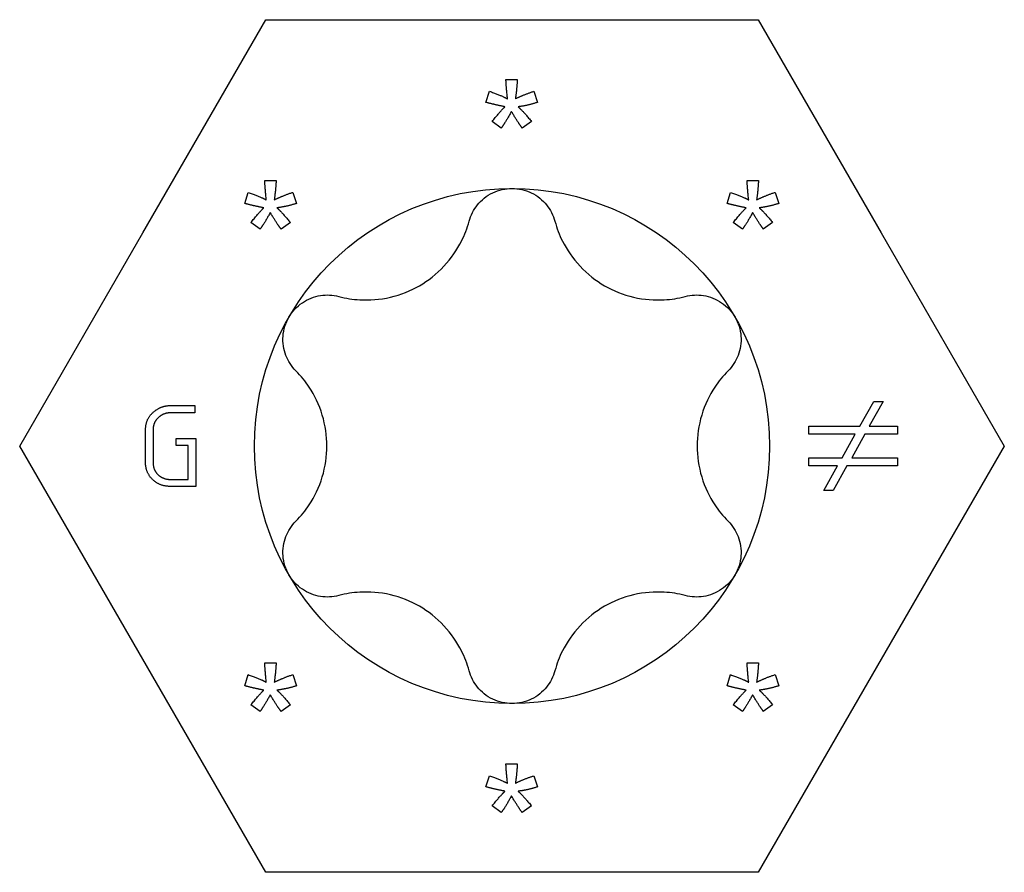
# Model space of a CAD drawing. Units: millimetres. Extents: x 1734 to 2443, y 1262 to 1639.
# Drawn here: x 2253 to 2266, y 1494 to 1506 of the extents above; entities that cross this region are included whole.
import ezdxf

# ---------------------------------------------------------------- set-up
doc = ezdxf.new("R2010")
doc.units = ezdxf.units.MM
doc.layers.add('Part', color=7, linetype='Continuous', lineweight=25)

msp = doc.modelspace()

# ---------------------------------------------------------------- linework, layer by layer
at = {"layer": 'Part'}
for p, q in [((2254.564, 1502.793), (2256.176, 1505.586)), ((2256.176, 1505.586), (2259.401, 1505.586)), ((2259.401, 1505.586), (2262.626, 1505.586)), ((2262.626, 1505.586), (2264.239, 1502.793)), ((2259.322, 1504.803), (2259.47, 1504.803)), ((2259.059, 1504.503), (2259.106, 1504.648)), ((2259.689, 1504.648), (2259.736, 1504.503)), ((2259.26, 1504.165), (2259.14, 1504.252)), ((2259.657, 1504.252), (2259.534, 1504.165)), ((2256.162, 1503.479), (2256.311, 1503.479)), ((2262.481, 1503.479), (2262.63, 1503.479)), ((2255.899, 1503.178), (2255.946, 1503.323)), ((2256.529, 1503.323), (2256.576, 1503.178)), ((2262.219, 1503.178), (2262.265, 1503.323)), ((2262.848, 1503.323), (2262.895, 1503.178)), ((2256.1, 1502.841), (2255.98, 1502.928)), ((2256.497, 1502.928), (2256.375, 1502.841)), ((2262.42, 1502.841), (2262.3, 1502.928)), ((2262.816, 1502.928), (2262.694, 1502.841)), ((2252.951, 1500), (2254.564, 1502.793)), ((2264.239, 1502.793), (2265.851, 1500)), ((2254.928, 1500.53), (2255.246, 1500.53)), ((2255.246, 1500.53), (2255.246, 1500.435)), ((2263.959, 1500.259), (2264.14, 1500.581)), ((2264.264, 1500.581), (2264.082, 1500.259)), ((2264.14, 1500.581), (2264.264, 1500.581)), ((2255.246, 1500.435), (2254.928, 1500.435)), ((2254.6, 1499.785), (2254.6, 1500.213)), ((2254.699, 1500.213), (2254.699, 1499.785)), ((2263.292, 1500.153), (2263.292, 1500.259)), ((2263.292, 1500.259), (2263.959, 1500.259)), ((2263.899, 1500.153), (2263.292, 1500.153)), ((2263.726, 1499.846), (2263.899, 1500.153)), ((2264.022, 1500.153), (2263.852, 1499.846)), ((2264.453, 1500.153), (2264.022, 1500.153)), ((2264.082, 1500.259), (2264.453, 1500.259)), ((2264.453, 1500.259), (2264.453, 1500.153)), ((2255.002, 1500.099), (2255.258, 1500.099)), ((2255.002, 1500.005), (2255.002, 1500.099)), ((2255.258, 1500.099), (2255.258, 1499.47)), ((2254.564, 1497.207), (2252.951, 1500)), ((2255.16, 1500.005), (2255.002, 1500.005)), ((2255.16, 1499.562), (2255.16, 1500.005)), ((2265.851, 1500), (2264.239, 1497.207)), ((2263.292, 1499.846), (2263.726, 1499.846)), ((2263.292, 1499.74), (2263.292, 1499.846)), ((2263.852, 1499.846), (2264.453, 1499.846)), ((2264.453, 1499.846), (2264.453, 1499.74)), ((2263.666, 1499.74), (2263.292, 1499.74)), ((2263.486, 1499.419), (2263.666, 1499.74)), ((2263.789, 1499.74), (2263.608, 1499.419)), ((2264.453, 1499.74), (2263.789, 1499.74)), ((2254.928, 1499.562), (2255.16, 1499.562)), ((2255.258, 1499.47), (2254.928, 1499.47)), ((2263.608, 1499.419), (2263.486, 1499.419)), ((2256.176, 1494.414), (2254.564, 1497.207)), ((2264.239, 1497.207), (2262.626, 1494.414)), ((2256.162, 1497.159), (2256.311, 1497.159)), ((2262.481, 1497.159), (2262.63, 1497.159)), ((2255.899, 1496.858), (2255.946, 1497.004)), ((2256.529, 1497.004), (2256.576, 1496.858)), ((2262.219, 1496.858), (2262.265, 1497.004)), ((2262.848, 1497.004), (2262.895, 1496.858)), ((2256.1, 1496.521), (2255.98, 1496.608)), ((2256.497, 1496.608), (2256.375, 1496.521)), ((2262.42, 1496.521), (2262.3, 1496.608)), ((2262.816, 1496.608), (2262.694, 1496.521)), ((2259.322, 1495.835), (2259.47, 1495.835)), ((2259.059, 1495.534), (2259.106, 1495.679)), ((2259.689, 1495.679), (2259.736, 1495.534)), ((2259.26, 1495.197), (2259.14, 1495.284)), ((2259.657, 1495.284), (2259.534, 1495.197)), ((2259.401, 1494.414), (2256.176, 1494.414)), ((2262.626, 1494.414), (2259.401, 1494.414))]:
    msp.add_line(p, q, dxfattribs=at)
msp.add_circle((2259.401, 1500), 3.375, dxfattribs=at)
for points in [[(2259.342, 1504.548), (2259.323, 1504.734), (2259.322, 1504.803)], [(2259.47, 1504.803), (2259.467, 1504.702), (2259.446, 1504.55)], [(2259.106, 1504.648), (2259.268, 1504.591), (2259.342, 1504.548)], [(2259.446, 1504.55), (2259.553, 1504.603), (2259.689, 1504.648)], [(2259.309, 1504.445), (2259.178, 1504.471), (2259.059, 1504.503)], [(2259.14, 1504.252), (2259.259, 1504.399), (2259.309, 1504.445)], [(2259.736, 1504.503), (2259.605, 1504.459), (2259.481, 1504.445)], [(2259.481, 1504.445), (2259.543, 1504.392), (2259.657, 1504.252)], [(2259.394, 1504.385), (2259.317, 1504.241), (2259.26, 1504.165)], [(2259.534, 1504.165), (2259.475, 1504.247), (2259.394, 1504.385)], [(2256.182, 1503.224), (2256.163, 1503.409), (2256.162, 1503.479)], [(2256.311, 1503.479), (2256.307, 1503.377), (2256.286, 1503.225)], [(2262.502, 1503.224), (2262.483, 1503.409), (2262.481, 1503.479)], [(2262.63, 1503.479), (2262.627, 1503.377), (2262.606, 1503.225)], [(2255.946, 1503.323), (2256.108, 1503.266), (2256.182, 1503.224)], [(2256.286, 1503.225), (2256.393, 1503.279), (2256.529, 1503.323)], [(2262.265, 1503.323), (2262.428, 1503.266), (2262.502, 1503.224)], [(2262.606, 1503.225), (2262.712, 1503.279), (2262.848, 1503.323)], [(2256.149, 1503.121), (2256.018, 1503.146), (2255.899, 1503.178)], [(2255.98, 1502.928), (2256.099, 1503.074), (2256.149, 1503.121)], [(2256.576, 1503.178), (2256.445, 1503.135), (2256.321, 1503.121)], [(2256.321, 1503.121), (2256.384, 1503.067), (2256.497, 1502.928)], [(2262.469, 1503.121), (2262.337, 1503.146), (2262.219, 1503.178)], [(2262.3, 1502.928), (2262.419, 1503.074), (2262.469, 1503.121)], [(2262.895, 1503.178), (2262.765, 1503.135), (2262.64, 1503.121)], [(2262.64, 1503.121), (2262.703, 1503.067), (2262.816, 1502.928)], [(2256.234, 1503.06), (2256.157, 1502.916), (2256.1, 1502.841)], [(2256.375, 1502.841), (2256.315, 1502.922), (2256.234, 1503.06)], [(2262.554, 1503.06), (2262.477, 1502.916), (2262.42, 1502.841)], [(2262.694, 1502.841), (2262.635, 1502.922), (2262.554, 1503.06)], [(2254.707, 1500.448), (2254.803, 1500.53), (2254.928, 1500.53)], [(2254.6, 1500.213), (2254.6, 1500.357), (2254.707, 1500.448)], [(2254.928, 1500.435), (2254.841, 1500.435), (2254.773, 1500.378)], [(2254.773, 1500.378), (2254.699, 1500.314), (2254.699, 1500.213)], [(2254.694, 1499.559), (2254.6, 1499.649), (2254.6, 1499.785)], [(2254.699, 1499.785), (2254.699, 1499.687), (2254.763, 1499.625)], [(2254.928, 1499.47), (2254.787, 1499.47), (2254.694, 1499.559)], [(2254.763, 1499.625), (2254.829, 1499.562), (2254.928, 1499.562)], [(2256.182, 1496.904), (2256.163, 1497.089), (2256.162, 1497.159)], [(2256.311, 1497.159), (2256.307, 1497.057), (2256.286, 1496.905)], [(2262.502, 1496.904), (2262.483, 1497.089), (2262.481, 1497.159)], [(2262.63, 1497.159), (2262.627, 1497.057), (2262.606, 1496.905)], [(2255.946, 1497.004), (2256.108, 1496.947), (2256.182, 1496.904)], [(2256.286, 1496.905), (2256.393, 1496.959), (2256.529, 1497.004)], [(2262.265, 1497.004), (2262.428, 1496.947), (2262.502, 1496.904)], [(2262.606, 1496.905), (2262.712, 1496.959), (2262.848, 1497.004)], [(2256.149, 1496.801), (2256.018, 1496.826), (2255.899, 1496.858)], [(2255.98, 1496.608), (2256.099, 1496.754), (2256.149, 1496.801)], [(2256.576, 1496.858), (2256.445, 1496.815), (2256.321, 1496.801)], [(2256.321, 1496.801), (2256.384, 1496.748), (2256.497, 1496.608)], [(2262.469, 1496.801), (2262.337, 1496.826), (2262.219, 1496.858)], [(2262.3, 1496.608), (2262.419, 1496.754), (2262.469, 1496.801)], [(2262.895, 1496.858), (2262.765, 1496.815), (2262.64, 1496.801)], [(2262.64, 1496.801), (2262.703, 1496.748), (2262.816, 1496.608)], [(2256.234, 1496.741), (2256.157, 1496.597), (2256.1, 1496.521)], [(2256.375, 1496.521), (2256.315, 1496.602), (2256.234, 1496.741)], [(2262.554, 1496.741), (2262.477, 1496.597), (2262.42, 1496.521)], [(2262.694, 1496.521), (2262.635, 1496.602), (2262.554, 1496.741)], [(2259.342, 1495.58), (2259.323, 1495.765), (2259.322, 1495.835)], [(2259.47, 1495.835), (2259.467, 1495.733), (2259.446, 1495.581)], [(2259.106, 1495.679), (2259.268, 1495.622), (2259.342, 1495.58)], [(2259.446, 1495.581), (2259.553, 1495.635), (2259.689, 1495.679)], [(2259.309, 1495.477), (2259.178, 1495.502), (2259.059, 1495.534)], [(2259.736, 1495.534), (2259.605, 1495.49), (2259.481, 1495.477)], [(2259.14, 1495.284), (2259.259, 1495.43), (2259.309, 1495.477)], [(2259.394, 1495.416), (2259.317, 1495.272), (2259.26, 1495.197)], [(2259.534, 1495.197), (2259.475, 1495.278), (2259.394, 1495.416)], [(2259.481, 1495.477), (2259.543, 1495.423), (2259.657, 1495.284)]]:
    msp.add_open_spline(points, degree=2, dxfattribs=at)
for points, knots in [([(2258.839, 1502.945), (2258.86, 1503.023), (2258.898, 1503.097), (2259, 1503.223), (2259.069, 1503.279), (2259.228, 1503.356), (2259.317, 1503.375), (2259.401, 1503.375)], [0.02822296, 0.02822296, 0.02822296, 0.02822296, 0.05259324, 0.05259324, 0.07796832, 0.07796832, 0.10334341, 0.10334341, 0.10334341, 0.10334341]), ([(2259.401, 1503.375), (2259.486, 1503.375), (2259.575, 1503.356), (2259.733, 1503.279), (2259.803, 1503.223), (2259.904, 1503.097), (2259.942, 1503.023), (2259.964, 1502.945)], [0.10334341, 0.10334341, 0.10334341, 0.10334341, 0.12871849, 0.12871849, 0.15409357, 0.15409357, 0.17846385, 0.17846385, 0.17846385, 0.17846385]), ([(2257.132, 1501.96), (2257.224, 1501.935), (2257.317, 1501.921), (2257.532, 1501.908), (2257.672, 1501.918), (2257.943, 1501.981), (2258.075, 1502.034), (2258.302, 1502.166), (2258.415, 1502.253), (2258.605, 1502.457), (2258.683, 1502.572), (2258.78, 1502.766), (2258.814, 1502.853), (2258.839, 1502.945)], [0.0579032, 0.0579032, 0.0579032, 0.0579032, 0.0857843, 0.0857843, 0.1251708, 0.1251708, 0.1645574, 0.1645574, 0.2039439, 0.2039439, 0.2433305, 0.2433305, 0.2712116, 0.2712116, 0.2712116, 0.2712116]), ([(2259.964, 1502.945), (2259.988, 1502.853), (2260.022, 1502.766), (2260.119, 1502.572), (2260.197, 1502.457), (2260.388, 1502.253), (2260.5, 1502.166), (2260.727, 1502.034), (2260.859, 1501.981), (2261.131, 1501.918), (2261.27, 1501.908), (2261.486, 1501.921), (2261.579, 1501.935), (2261.67, 1501.96)], [0.0579032, 0.0579032, 0.0579032, 0.0579032, 0.0857843, 0.0857843, 0.1251708, 0.1251708, 0.1645574, 0.1645574, 0.2039439, 0.2039439, 0.2433305, 0.2433305, 0.2712116, 0.2712116, 0.2712116, 0.2712116]), ([(2256.478, 1501.688), (2256.521, 1501.761), (2256.582, 1501.828), (2256.727, 1501.927), (2256.811, 1501.959), (2256.97, 1501.984), (2257.054, 1501.98), (2257.132, 1501.96)], [0.10334341, 0.10334341, 0.10334341, 0.10334341, 0.12871849, 0.12871849, 0.15409357, 0.15409357, 0.17846385, 0.17846385, 0.17846385, 0.17846385]), ([(2261.67, 1501.96), (2261.749, 1501.98), (2261.832, 1501.984), (2261.991, 1501.959), (2262.075, 1501.927), (2262.22, 1501.828), (2262.282, 1501.761), (2262.324, 1501.688)], [0.02822296, 0.02822296, 0.02822296, 0.02822296, 0.05259324, 0.05259324, 0.07796832, 0.07796832, 0.10334341, 0.10334341, 0.10334341, 0.10334341]), ([(2256.57, 1500.985), (2256.512, 1501.043), (2256.467, 1501.113), (2256.41, 1501.264), (2256.395, 1501.352), (2256.408, 1501.528), (2256.436, 1501.614), (2256.478, 1501.688)], [0.02822296, 0.02822296, 0.02822296, 0.02822296, 0.05259324, 0.05259324, 0.07796832, 0.07796832, 0.10334341, 0.10334341, 0.10334341, 0.10334341]), ([(2262.324, 1501.688), (2262.366, 1501.614), (2262.394, 1501.528), (2262.407, 1501.352), (2262.393, 1501.264), (2262.335, 1501.113), (2262.29, 1501.043), (2262.233, 1500.985)], [0.10334341, 0.10334341, 0.10334341, 0.10334341, 0.12871849, 0.12871849, 0.15409357, 0.15409357, 0.17846385, 0.17846385, 0.17846385, 0.17846385]), ([(2256.57, 1499.015), (2256.636, 1499.082), (2256.695, 1499.155), (2256.814, 1499.335), (2256.875, 1499.461), (2256.956, 1499.728), (2256.976, 1499.869), (2256.976, 1500.131), (2256.956, 1500.272), (2256.875, 1500.539), (2256.814, 1500.665), (2256.695, 1500.845), (2256.636, 1500.918), (2256.57, 1500.985)], [0.0579032, 0.0579032, 0.0579032, 0.0579032, 0.0857843, 0.0857843, 0.1251708, 0.1251708, 0.1645574, 0.1645574, 0.2039439, 0.2039439, 0.2433305, 0.2433305, 0.2712116, 0.2712116, 0.2712116, 0.2712116]), ([(2262.233, 1500.985), (2262.166, 1500.918), (2262.107, 1500.845), (2261.988, 1500.665), (2261.927, 1500.539), (2261.846, 1500.272), (2261.826, 1500.131), (2261.826, 1499.869), (2261.846, 1499.728), (2261.927, 1499.461), (2261.988, 1499.335), (2262.107, 1499.155), (2262.166, 1499.082), (2262.233, 1499.015)], [0.0579032, 0.0579032, 0.0579032, 0.0579032, 0.0857843, 0.0857843, 0.1251708, 0.1251708, 0.1645574, 0.1645574, 0.2039439, 0.2039439, 0.2433305, 0.2433305, 0.2712116, 0.2712116, 0.2712116, 0.2712116]), ([(2256.478, 1498.312), (2256.436, 1498.386), (2256.408, 1498.472), (2256.395, 1498.648), (2256.41, 1498.736), (2256.467, 1498.887), (2256.512, 1498.957), (2256.57, 1499.015)], [0.10334341, 0.10334341, 0.10334341, 0.10334341, 0.12871849, 0.12871849, 0.15409357, 0.15409357, 0.17846385, 0.17846385, 0.17846385, 0.17846385]), ([(2262.233, 1499.015), (2262.29, 1498.957), (2262.335, 1498.887), (2262.393, 1498.736), (2262.407, 1498.648), (2262.394, 1498.472), (2262.366, 1498.386), (2262.324, 1498.312)], [0.02822296, 0.02822296, 0.02822296, 0.02822296, 0.05259324, 0.05259324, 0.07796832, 0.07796832, 0.10334341, 0.10334341, 0.10334341, 0.10334341]), ([(2257.132, 1498.04), (2257.054, 1498.02), (2256.97, 1498.016), (2256.811, 1498.041), (2256.727, 1498.073), (2256.582, 1498.172), (2256.521, 1498.239), (2256.478, 1498.312)], [0.02822296, 0.02822296, 0.02822296, 0.02822296, 0.05259324, 0.05259324, 0.07796832, 0.07796832, 0.10334341, 0.10334341, 0.10334341, 0.10334341]), ([(2262.324, 1498.312), (2262.282, 1498.239), (2262.22, 1498.172), (2262.075, 1498.073), (2261.991, 1498.041), (2261.832, 1498.016), (2261.749, 1498.02), (2261.67, 1498.04)], [0.10334341, 0.10334341, 0.10334341, 0.10334341, 0.12871849, 0.12871849, 0.15409357, 0.15409357, 0.17846385, 0.17846385, 0.17846385, 0.17846385]), ([(2258.839, 1497.055), (2258.814, 1497.147), (2258.78, 1497.234), (2258.683, 1497.428), (2258.605, 1497.543), (2258.415, 1497.747), (2258.302, 1497.834), (2258.075, 1497.966), (2257.943, 1498.019), (2257.672, 1498.082), (2257.532, 1498.092), (2257.317, 1498.079), (2257.224, 1498.065), (2257.132, 1498.04)], [0.0579032, 0.0579032, 0.0579032, 0.0579032, 0.0857843, 0.0857843, 0.1251708, 0.1251708, 0.1645574, 0.1645574, 0.2039439, 0.2039439, 0.2433305, 0.2433305, 0.2712116, 0.2712116, 0.2712116, 0.2712116]), ([(2261.67, 1498.04), (2261.579, 1498.065), (2261.486, 1498.079), (2261.27, 1498.092), (2261.131, 1498.082), (2260.859, 1498.019), (2260.727, 1497.966), (2260.5, 1497.834), (2260.388, 1497.747), (2260.197, 1497.543), (2260.119, 1497.428), (2260.022, 1497.234), (2259.988, 1497.147), (2259.964, 1497.055)], [0.0579032, 0.0579032, 0.0579032, 0.0579032, 0.0857843, 0.0857843, 0.1251708, 0.1251708, 0.1645574, 0.1645574, 0.2039439, 0.2039439, 0.2433305, 0.2433305, 0.2712116, 0.2712116, 0.2712116, 0.2712116]), ([(2259.401, 1496.625), (2259.317, 1496.625), (2259.228, 1496.644), (2259.069, 1496.721), (2259, 1496.777), (2258.898, 1496.903), (2258.86, 1496.977), (2258.839, 1497.055)], [0.10334341, 0.10334341, 0.10334341, 0.10334341, 0.12871849, 0.12871849, 0.15409357, 0.15409357, 0.17846385, 0.17846385, 0.17846385, 0.17846385]), ([(2259.964, 1497.055), (2259.942, 1496.977), (2259.904, 1496.903), (2259.803, 1496.777), (2259.733, 1496.721), (2259.575, 1496.644), (2259.486, 1496.625), (2259.401, 1496.625)], [0.02822296, 0.02822296, 0.02822296, 0.02822296, 0.05259324, 0.05259324, 0.07796832, 0.07796832, 0.10334341, 0.10334341, 0.10334341, 0.10334341])]:
    msp.add_open_spline(points, degree=3, knots=knots, dxfattribs=at)

doc.saveas('drawing.dxf')
